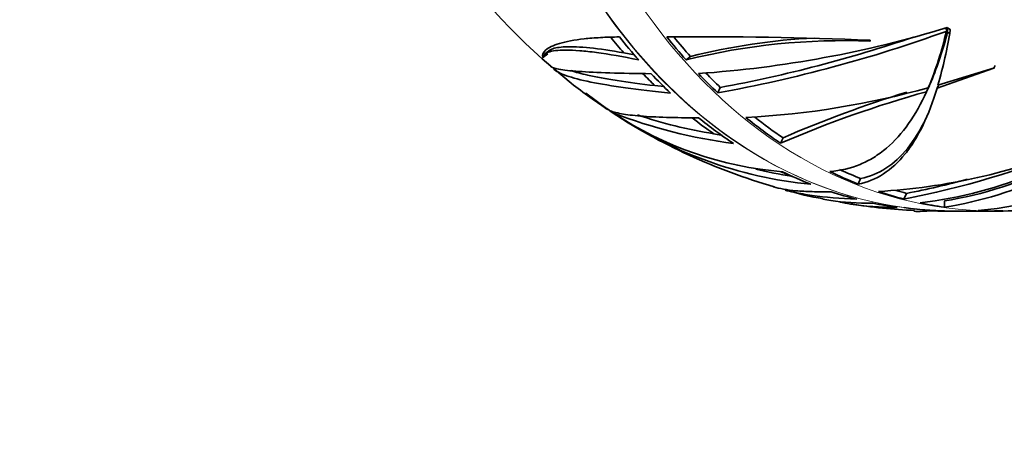
# Model space of a CAD drawing. Units: millimetres. Extents: x 0 to 1245, y 0 to 1806.
# Drawn here: x 617 to 664, y 1507 to 1527 of the extents above; entities that cross this region are included whole.
import ezdxf
from ezdxf import colors
from ezdxf.entities.mleader import LeaderData, LeaderLine
from ezdxf.math import Vec2, Vec3

# ---------------------------------------------------------------- set-up
doc = ezdxf.new("R2010")
doc.units = ezdxf.units.MM
doc.layers.add('DV2_Défaut', color=7, linetype='Continuous')
doc.layers.add('Défaut', color=7, linetype='Continuous')

# ---------------------------------------------------------------- blocks, each defined once
blk = doc.blocks.new('_DOT')
at = {"color": 0}
blk.add_line((0, 0), (-1, 0), dxfattribs=at)
at = {"color": 0, "const_width": 0.333}
blk.add_lwpolyline([(-0.1665, 0, 1), (0.1665, 0, 1)], format="xyb", close=True, dxfattribs=at)
blk = doc.blocks.new('SE1')
at = {"layer": 'DV2_Défaut', "color": 7, "linetype": 'Continuous', "lineweight": 35}
for p, q in [((661.032, 1526.377), (660.982, 1526.266)), ((661.179, 1526.339), (661.024, 1526.448)), ((661.024, 1526.448), (661.024, 1526.447)), ((661.024, 1526.447), (661.024, 1526.448)), ((661.024, 1526.447), (661.024, 1526.447)), ((661.138, 1526.161), (661.042, 1526.23)), ((661.174, 1526.341), (661.172, 1526.337)), ((661.172, 1526.337), (661.179, 1526.339)), ((661.179, 1526.339), (661.174, 1526.341)), ((657.356, 1525.843), (657.356, 1525.8)), ((642.003, 1525.193), (641.767, 1525.017)), ((642.112, 1525.374), (641.871, 1525.196)), ((646.134, 1525.146), (645.628, 1525.242)), ((641.779, 1525.01), (641.767, 1525.017)), ((648.802, 1525.067), (648.589, 1524.908)), ((663.311, 1524.636), (663.253, 1524.507)), ((642.33, 1524.458), (643.122, 1523.798)), ((660.543, 1523.56), (663.253, 1524.507)), ((663.272, 1524.532), (660.585, 1523.703)), ((663.253, 1524.507), (663.272, 1524.532)), ((660.179, 1523.695), (660.043, 1523.393)), ((660.261, 1523.883), (660.125, 1523.578)), ((660.61, 1523.711), (660.543, 1523.56)), ((643.822, 1523.325), (644.858, 1522.545)), ((647.111, 1523.682), (647.542, 1523.639)), ((650.22, 1523.597), (650.103, 1523.335)), ((644.858, 1522.545), (644.831, 1522.576)), ((644.969, 1522.487), (645.023, 1522.437)), ((649.91, 1521.388), (650.326, 1521.312)), ((653.212, 1521.197), (653.095, 1520.937)), ((656.904, 1519.258), (656.784, 1518.991)), ((659.09, 1518.55), (658.967, 1518.276)), ((660.889, 1518.189), (660.889, 1517.887)), ((661.395, 1517.705), (663.27, 1517.705)), ((663.271, 1517.711), (663.68, 1517.723))]:
    blk.add_line(p, q, dxfattribs=at)
for centre, radius, start, end in [((660.696, 1546.453), 28.656, 195.2905, 229.686), ((645.563, 1576.938), 52.805, 273.9312, 287.0245), ((637.913, 1590.232), 67.999, 280.32655, 289.83124), ((645.199, 1529.82), 16.179, 337.3089, 347.313), ((645.461, 1530.11), 16.057, 337.1805, 346.0155), ((638.431, 1530.023), 23.038, 344.0778, 350.7929), ((649.276, 1332.893), 193.118, 87.60199, 90.47497), ((656.102, 1494.591), 31.234, 87.7, 103.9183), ((656.132, 1496.246), 29.738, 92.748, 104.2693), ((638.443, 1587.62), 65.098, 280.42301, 288.80224), ((658.932, 1544.092), 25.728, 232.0883, 237.0179), ((665.055, 1551.785), 35.539, 233.2764, 235.304), ((649.219, 1563.06), 40.96, 273.1064, 285.4418), ((674.648, 1471.01), 54.381, 105.579, 113.3493), ((675.799, 1469.157), 56.73, 107.1141, 113.4627), ((660.424, 1545.686), 27.885, 236.328, 254.11), ((656.496, 1539.21), 20.322, 235.6279, 264.46), ((654.515, 1536.396), 16.868, 236.2434, 265.4846), ((654.016, 1545.461), 24.736, 248.9772, 262.6345), ((657.315, 1538.437), 20.486, 276.7844, 308.9721), ((658.099, 1535.614), 17.945, 278.9444, 312.4973), ((653.581, 1544.138), 23.044, 251.5056, 260.8325), ((656.034, 1547.987), 29.4, 273.3455, 291.9649), ((651.106, 1559.177), 41.65, 280.8795, 292.4987), ((661.203, 1533.357), 15.682, 274.754, 301.3119), ((656.847, 1539.906), 20.796, 256.2749, 261.0967), ((658.213, 1535.317), 17.335, 278.8792, 297.4963), ((651.649, 1557.229), 39.389, 280.8895, 285.22), ((657.698, 1533.226), 15.159, 253.2858, 260.1912), ((660.356, 1540.697), 22.981, 260.1726, 267.7985), ((659.652, 1524.18), 6.488, 268.0629, 275.3404)]:
    blk.add_arc(centre, radius, start, end, dxfattribs=at)
at = {"layer": 'DV2_Défaut', "color": 7, "linetype": 'Continuous', "lineweight": 18}
for centre, major_axis, start_param, end_param in [((663.27, 1546.511), (0, 28.806), 0, 3.141584), ((661.37, 1546.511), (0, -28.806), 3.216723, 6.199065), ((661.395, 1546.511), (0, 28.806), 0.118485, 3.033296)]:
    blk.add_ellipse(centre, major_axis=major_axis, ratio=0.777146, start_param=start_param, end_param=end_param, dxfattribs=at)
at = {"layer": 'DV2_Défaut', "color": 7, "linetype": 'Continuous', "lineweight": 35}
for centre, major_axis, ratio, start_param, end_param in [((673.339, 1546.511), (0, -20.5), 0.777146, 2.376465, 6.283185), ((668.14, 1516.72), (-19.581, 8.786), 0.31466, -1.062877, -1.055438), ((642.414, 1533.495), (18.448, -8.278), 0.31466, 0.157391, 0.178077), ((660.377, 1546.511), (0, -28.506), 0.777146, -0.767072, -0.728561), ((661.149, 1546.511), (0, -28.814), 0.777146, -0.778702, -0.722887), ((663.396, 1546.511), (0, -28.805), 0.777146, -0.778617, -0.722783), ((663.396, 1546.511), (0, -28.505), 0.777146, -0.767622, -0.719241), ((658.835, 1513.808), (-9.048, 12.179), 0.545007, -0.805633, -0.797199), ((660.377, 1546.511), (0, -28.506), 0.777146, -0.674633, -0.642059), ((661.149, 1546.511), (0, -28.814), 0.777146, -0.68785, -0.635799), ((663.396, 1546.511), (0, -28.805), 0.777146, -0.687901, -0.635834), ((663.396, 1546.511), (0, -28.505), 0.777146, -0.675986, -0.637021), ((660.377, 1546.511), (0, -28.506), 0.777146, -0.545689, -0.492126), ((661.149, 1546.511), (0, -28.814), 0.777146, -0.563522, -0.478208), ((663.396, 1546.511), (0, -28.805), 0.777146, -0.563534, -0.478194), ((663.396, 1546.511), (0, -28.505), 0.777146, -0.547707, -0.477716), ((660.377, 1546.511), (0, -28.506), 0.777146, -0.333698, -0.30958), ((661.149, 1546.511), (0, -28.814), 0.777146, -0.363546, -0.299913), ((663.396, 1546.511), (0, -28.805), 0.777146, -0.363497, -0.299843), ((663.396, 1546.511), (0, -28.505), 0.777146, -0.345116, -0.297447), ((661.149, 1546.511), (0, -28.814), 0.777146, 6.028082, 6.083898), ((663.396, 1546.511), (0, -28.805), 0.777146, 6.028167, 6.084001), ((663.396, 1546.511), (0, -28.505), 0.777146, -0.218935, -0.195642), ((661.149, 1546.511), (0, -28.814), 0.777146, 6.118934, 6.170985), ((663.396, 1546.511), (0, -28.805), 0.777146, 6.118883, 6.17095), ((661.395, 1546.511), (0, 28.806), 0.777146, 3.033296, 3.141593), ((661.37, 1546.511), (0, -28.806), 0.777146, 6.199065, 6.283185), ((661.149, 1546.511), (0, 28.814), 0.777146, 3.10167, 3.159897), ((661.37, 1546.511), (0, -28.806), 0.777146, 0, 0.006141), ((663.396, 1546.511), (0, 28.805), 0.777146, 3.101657, 3.186997)]:
    blk.add_ellipse(centre, major_axis=major_axis, ratio=ratio, start_param=start_param, end_param=end_param, dxfattribs=at)
for points, knots in [([(641.767, 1525.017), (641.734, 1525.142), (641.781, 1525.265), (641.977, 1525.437), (642.064, 1525.492), (642.281, 1525.597), (642.413, 1525.647), (642.873, 1525.783), (643.263, 1525.856), (643.976, 1525.935), (644.234, 1525.956), (644.796, 1525.987), (645.1, 1525.997), (645.422, 1526.001)], [0, 0, 0, 0, 0.25, 0.25, 0.375, 0.375, 0.5, 0.5, 0.75, 0.75, 0.875, 0.875, 1, 1, 1, 1]), ([(646.336, 1524.903), (645.582, 1525.061), (644.916, 1525.178), (644.043, 1525.296), (643.772, 1525.325), (643.283, 1525.363), (643.065, 1525.373), (642.681, 1525.373), (642.514, 1525.364), (642.231, 1525.33), (642.114, 1525.304), (641.843, 1525.208), (641.764, 1525.117), (641.779, 1525.01)], [0, 0, 0, 0, 0.25, 0.25, 0.375, 0.375, 0.5, 0.5, 0.625, 0.625, 0.75, 0.75, 1, 1, 1, 1]), ([(645.628, 1525.242), (645.013, 1525.353), (644.476, 1525.431), (643.781, 1525.502), (643.568, 1525.518), (643.18, 1525.535), (643.006, 1525.536), (642.553, 1525.518), (642.334, 1525.478), (642.156, 1525.402), (642.124, 1525.383), (642.097, 1525.364)], [0, 0, 0, 0, 0.3050718, 0.3050718, 0.4576077, 0.4576077, 0.6101437, 0.6101437, 0.9152155, 0.9152155, 1, 1, 1, 1]), ([(646.933, 1524.249), (646.191, 1524.258), (645.535, 1524.271), (644.386, 1524.306), (643.894, 1524.328), (643.074, 1524.386), (642.759, 1524.42), (642.329, 1524.502), (642.197, 1524.547), (642.132, 1524.602)], [0, 0, 0, 0, 0.2572766, 0.2572766, 0.5145532, 0.5145532, 0.7718298, 0.7718298, 1, 1, 1, 1]), ([(642.265, 1524.492), (642.39, 1524.371), (642.6, 1524.26), (643.192, 1524.049), (643.575, 1523.95), (644.527, 1523.757), (645.082, 1523.667), (646.348, 1523.492), (647.059, 1523.408), (647.852, 1523.327)], [0, 0, 0, 0, 0.25, 0.25, 0.5, 0.5, 0.75, 0.75, 1, 1, 1, 1]), ([(643.116, 1524.395), (643.335, 1524.32), (643.598, 1524.248), (644.105, 1524.133), (644.323, 1524.089), (644.791, 1524.002), (645.042, 1523.96), (645.843, 1523.837), (646.442, 1523.758), (647.111, 1523.682)], [0, 0, 0, 0, 0.2795719, 0.2795719, 0.4596789, 0.4596789, 0.6397859, 0.6397859, 1, 1, 1, 1]), ([(660.043, 1523.393), (659.79, 1522.83), (659.507, 1522.323), (658.873, 1521.425), (658.523, 1521.033), (657.938, 1520.539), (657.735, 1520.391), (657.315, 1520.133), (657.098, 1520.022), (656.425, 1519.742), (655.947, 1519.627), (655.437, 1519.588)], [0, 0, 0, 0, 0.25, 0.25, 0.5, 0.5, 0.625, 0.625, 0.75, 0.75, 1, 1, 1, 1]), ([(656.784, 1518.991), (657.214, 1519.072), (657.615, 1519.236), (658.36, 1519.716), (658.704, 1520.033), (659.18, 1520.623), (659.331, 1520.838), (659.615, 1521.299), (659.748, 1521.545), (660.126, 1522.33), (660.348, 1522.915), (660.543, 1523.56)], [0, 0, 0, 0, 0.25, 0.25, 0.5, 0.5, 0.625, 0.625, 0.75, 0.75, 1, 1, 1, 1]), ([(649.188, 1522.152), (648.06, 1522.149), (647.143, 1522.174), (646.069, 1522.26), (645.761, 1522.297), (645.262, 1522.389), (645.067, 1522.444), (644.926, 1522.51)], [0, 0, 0, 0, 0.5, 0.5, 0.75, 0.75, 1, 1, 1, 1]), ([(656.904, 1519.258), (657.334, 1519.339), (657.735, 1519.503), (658.482, 1519.987), (658.828, 1520.306), (659.466, 1521.102), (659.751, 1521.569), (660.042, 1522.176), (660.079, 1522.255), (660.115, 1522.336)], [0, 0, 0, 0, 0.317707, 0.317707, 0.635415, 0.635415, 0.953122, 0.953122, 1, 1, 1, 1]), ([(652.75, 1518.861), (653.042, 1518.776), (653.4, 1518.714), (654.061, 1518.654), (654.319, 1518.639), (654.877, 1518.624), (655.179, 1518.623), (655.499, 1518.63)], [0, 0, 0, 0, 0.473133, 0.473133, 0.7365665, 0.7365665, 1, 1, 1, 1]), ([(656.716, 1518.267), (655.922, 1518.304), (655.219, 1518.366), (654.295, 1518.494), (654.007, 1518.543), (653.59, 1518.632), (653.444, 1518.667), (653.307, 1518.704)], [0, 0, 0, 0, 0.5550111, 0.5550111, 0.8325166, 0.8325166, 1, 1, 1, 1]), ([(657.488, 1518.085), (656.747, 1518.074), (656.079, 1518.116), (655.352, 1518.23), (655.225, 1518.252), (655.101, 1518.277)], [0, 0, 0, 0, 0.821154, 0.821154, 1, 1, 1, 1]), ([(655.91, 1518.132), (656.075, 1518.098), (656.245, 1518.068), (657.092, 1517.935), (657.832, 1517.88), (658.642, 1517.878)], [0, 0, 0, 0, 0.205551, 0.205551, 1, 1, 1, 1])]:
    blk.add_open_spline(points, degree=3, knots=knots, dxfattribs=at)

msp = doc.modelspace()

# ---------------------------------------------------------------- block references
at = {"layer": 'Défaut'}
msp.add_blockref('SE1', (0, 0), dxfattribs=at)

# ---------------------------------------------------------------- leaders
at = {"layer": 'Défaut', "color": 7, "linetype": 'Continuous', "lineweight": 18}
ml = msp.add_multileader_mtext('Standard', dxfattribs=at)
ml.set_content('{\\pxsm0.9;\\fSolid Edge ISO|b1||i0||c0|p34;\\W1.;19/06/2017\\P}', color=256)
ml.set_leader_properties()
ml.set_arrow_properties(name='DOT')
ml.build(insert=Vec2(0, 0))
ml.multileader.update_dxf_attribs({"leader_type": 0, "dogleg_length": 0, "arrow_head_size": 12})
ctx = ml.context
ctx.base_point, ctx.char_height, ctx.arrow_head_size, ctx.landing_gap_size = Vec3(1015.232, 1798.835), 12, 12, 4.2
notes = []
notes.append((ctx, [(0, (0, 0, 0), (0, 0), (1, 0), 1, [])]))
ctx.mtext.insert = Vec3(1017.232, 1804.955)
for ctx, leaders in notes:
    for number, flags, end, landing, length, lines in leaders:
        leader = LeaderData()
        leader.index, (leader.has_last_leader_line, leader.has_dogleg_vector, leader.attachment_direction) = number, flags
        leader.last_leader_point, leader.dogleg_vector, leader.dogleg_length = Vec3(end), Vec3(landing), length
        for number, points, colour, breaks in lines:
            line = LeaderLine()
            line.index, line.vertices, line.color, line.breaks = number, Vec3.list(points), colors.encode_raw_color(colour), breaks
            leader.lines.append(line)
        ctx.leaders.append(leader)

doc.saveas('drawing.dxf')
